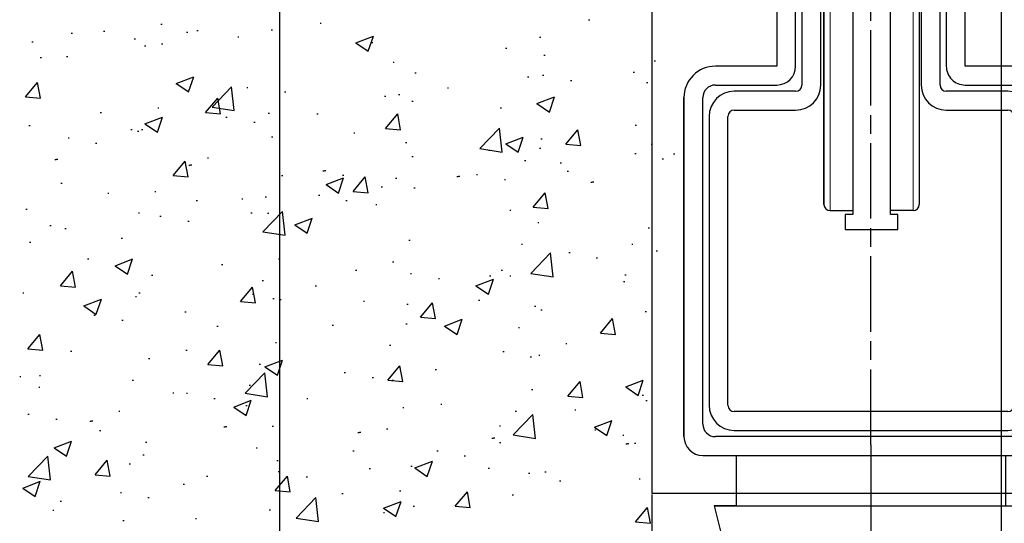
# Model space of a CAD drawing. Units: millimetres. Extents: x 4064 to 5253, y 2047 to 2887.
# Drawn here: x 4210 to 4289, y 2175 to 2215 of the extents above; entities that cross this region are included whole.
import ezdxf

# ---------------------------------------------------------------- set-up
doc = ezdxf.new("R2010")
doc.units = ezdxf.units.MM
doc.linetypes.add('CENTER', pattern=[10.16, 6.35, -1.27, 1.27, -1.27])
doc.linetypes.add('CENTERLINE', pattern=[30, 12, -1.5, 3, -1.5, 12])
for name, color, linetype in [('1', 7, 'Continuous'), ('Bodenschiene', 7, 'Continuous'), ('Mass', 7, 'Continuous'), ('Wand', 7, 'Continuous')]:
    doc.layers.add(name, color=color, linetype=linetype)
doc.styles.add('Bemassungstext (DORMA)', font='isocpeur.ttf')
doc.dimstyles.new('DORMA', dxfattribs={"dimtxt": 3.5, "dimasz": 2.5, "dimexe": 2, "dimexo": 0, "dimgap": 1.5, "dimtad": 1, "dimdec": 1, "dimtxsty": 'Bemassungstext (DORMA)', "dimcen": 0.1, "dimclrt": 256, "dimadec": 1, "dimazin": 2, "dimtfac": 1, "dimtdec": 1, "dimtmove": 0, "dimatfit": 3, "dimfxl": 1, "dimtolj": 1, "dimarcsym": 0})

# ---------------------------------------------------------------- blocks, each defined once
blk = doc.blocks.new('ERWFEWRWFNEW00')
at = {"color": 9, "linetype": 'Continuous', "lineweight": 0}
for p, q in [((-29.8, 22.84), (-29.8, 25.84)), ((-29.8, 22.84), (-29.8, 25.84)), ((29.8, 22.84), (29.8, 25.84)), ((29.8, 22.84), (29.8, 25.84))]:
    blk.add_line(p, q, dxfattribs=at)
at = {"color": 9, "linetype": 'Continuous', "lineweight": 30}
for p, q in [((-25.8, 25.84), (-29.8, 25.84)), ((-25.8, 25.84), (-15, 25.84)), ((15, 25.84), (25.8, 25.84)), ((29.8, 25.84), (25.8, 25.84)), ((-25.8, 22.84), (-29.8, 22.84)), ((-25.8, 22.84), (-15, 22.84)), ((-15, 22.84), (-15, 13.84)), ((-15, 22.84), (-15, 13.84)), ((-12, 13.84), (-12, 22.84)), ((12, 22.84), (12, 13.84)), ((12, 22.84), (12, 13.84)), ((15, 22.84), (25.8, 22.84)), ((15, 13.84), (15, 22.84)), ((29.8, 22.84), (25.8, 22.84)), ((-15, 13.84), (-24.8, 13.84)), ((24.8, 13.84), (15, 13.84)), ((-24.8, 10.84), (-15, 10.84)), ((15, 10.84), (24.8, 10.84)), ((-29.8, 8.84), (-29.8, -45.16)), ((-29.8, -45.16), (-29.8, 8.84)), ((-26.8, -43.16), (-26.8, 8.84)), ((26.8, 8.84), (26.8, -43.16)), ((26.8, 8.84), (26.8, -17.16)), ((29.8, -45.16), (29.8, 8.84)), ((24.8, -45.16), (-24.8, -45.16)), ((-26.8, -48.16), (26.8, -48.16)), ((-21.5, -48.16), (-21.5, -56.16)), ((21.5, -56.16), (21.5, -48.16)), ((-25, -56.16), (-21.5, -70.16)), ((-25, -56.16), (0, -56.16)), ((0, -56.16), (4.22, -56.16)), ((4.22, -56.16), (8.33, -56.16)), ((8.33, -56.16), (12.19, -56.16)), ((12.19, -56.16), (15.71, -56.16)), ((15.71, -56.16), (18.77, -56.16)), ((18.77, -56.16), (25, -56.16)), ((21.5, -70.16), (25, -56.16)), ((-25, -70.16), (-21.5, -84.16)), ((-25, -70.16), (-24.98, -70.16)), ((-24.98, -70.16), (-24.44, -70.16)), ((-24.44, -70.16), (-23.2, -70.16)), ((-23.2, -70.16), (-21.29, -70.16)), ((-21.29, -70.16), (-18.77, -70.16)), ((-18.77, -70.16), (-15.71, -70.16)), ((-15.71, -70.16), (-12.19, -70.16)), ((-12.19, -70.16), (-8.33, -70.16)), ((-8.33, -70.16), (-4.23, -70.16)), ((-4.23, -70.16), (0, -70.16)), ((0, -70.16), (25, -70.16)), ((21.5, -84.16), (25, -70.16)), ((-25, -84.16), (-21.5, -98.16)), ((-25, -84.16), (-24.98, -84.16)), ((-24.98, -84.16), (-24.44, -84.16)), ((-24.44, -84.16), (-23.2, -84.16)), ((-23.2, -84.16), (-21.29, -84.16)), ((-21.29, -84.16), (-18.77, -84.16)), ((-18.77, -84.16), (-15.71, -84.16)), ((-15.71, -84.16), (-12.19, -84.16)), ((-12.19, -84.16), (-8.33, -84.16)), ((-8.33, -84.16), (-4.23, -84.16)), ((-4.23, -84.16), (0, -84.16)), ((0, -84.16), (25, -84.16)), ((21.5, -98.16), (25, -84.16)), ((-21.5, -98.16), (0, -98.16)), ((0, -98.16), (21.5, -98.16))]:
    blk.add_line(p, q, dxfattribs=at)
at = {"color": 4, "linetype": 'Continuous'}
blk.add_line((25.2, -49.02), (25.4, -49.02), dxfattribs=at)
at = {"color": 9, "linetype": 'CENTER'}
blk.add_line((-21.5, -56.16), (-25, -56.16), dxfattribs=at)
at = {"color": 9, "linetype": 'Continuous'}
blk.add_line((-15.35, -98.69), (-15.15, -98.69), dxfattribs=at)
at = {"color": 9, "linetype": 'Continuous', "lineweight": 30}
for centre, radius, start, end in [((-15, 22.84), 3, 0.0037, 89.9957), ((15, 22.84), 3, 89.9965, 179.9992), ((-24.8, 8.84), 5, 89.9981, 180.0003), ((-15, 13.84), 3, 270.0043, 359.9959), ((15, 13.84), 3, 179.9959, 270.0035), ((25.13, 9.14), 4.7, 354.0937, 91.5279), ((-24.8, 8.84), 2, 90.0004, 179.9953), ((24.8, 8.84), 2, 359.9976, 89.9996), ((-24.8, -43.16), 2, 179.9975, 269.9996), ((24.8, -43.16), 2, 270.0004, 359.9952), ((-26.8, -45.16), 3, 180.0037, 269.9958), ((26.8, -45.16), 3, 269.9966, 0.0036)]:
    blk.add_arc(centre, radius, start, end, dxfattribs=at)
at = {"layer": '1', "color": 1, "linetype": 'CENTERLINE'}
blk.add_line((0, -46.44), (0, 33.59), dxfattribs=at)
at = {"layer": '1', "color": 8, "linetype": 'Continuous'}
for p, q in [((-12, 28.84), (-60, 28.84)), ((-60, 28.84), (-60, 25.84)), ((60, 28.84), (12, 28.84)), ((60, 28.84), (60, 25.84)), ((-60, 25.84), (-12, 25.84)), ((12, 25.84), (60, 25.84)), ((-11, 24.84), (-11, 10.84)), ((-8, 10.84), (-8, 24.84)), ((8, 24.84), (8, 10.84)), ((11, 10.84), (11, 24.84)), ((-12, 9.84), (-21.8, 9.84)), ((21.8, 9.84), (12, 9.84)), ((-21.8, 6.84), (-12, 6.84)), ((12, 6.84), (21.8, 6.84)), ((-25.8, 5.84), (-25.8, -40.16)), ((-22.8, -40.16), (-22.8, 5.84)), ((22.8, 5.84), (22.8, -40.16)), ((25.8, -40.16), (25.8, 5.84)), ((21.8, -41.16), (-21.8, -41.16)), ((-21.8, -44.16), (21.8, -44.16))]:
    blk.add_line(p, q, dxfattribs=at)
for centre, radius, start, end in [((-12, 24.84), 4, 0, 90), ((12, 24.84), 4, 90, 180), ((-12, 24.84), 1, 0, 90), ((12, 24.84), 1, 90, 180), ((-21.8, 5.84), 4, 90, 180), ((-12, 10.84), 4, 270, 360), ((-12, 10.84), 1, 270, 360), ((12, 10.84), 4, 180, 270), ((12, 10.84), 1, 180, 270), ((21.8, 5.84), 4, 0, 90), ((-21.8, 5.84), 1, 90, 180), ((21.8, 5.84), 1, 0, 90), ((-21.8, -40.16), 4, 180, 270), ((-21.8, -40.16), 1, 180, 270), ((21.8, -40.16), 1, 270, 360), ((21.8, -40.16), 4, 270, 360)]:
    blk.add_arc(centre, radius, start, end, dxfattribs=at)
blk = doc.blocks.new('Bodenschiene schnitt')
at = {"color": 40, "linetype": 'Continuous', "lineweight": 30}
for p, q in [((-1088.134, -98.768), (-1088.634, -99.268)), ((-1088.134, -98.768), (-1088.634, -99.268)), ((-1087.334, -98.768), (-1088.134, -98.768)), ((-1088.134, -98.768), (-1088.134, -98.768)), ((-1087.334, -105.468), (-1087.334, -98.768)), ((-1080.234, -98.768), (-1080.234, -105.468)), ((-1079.434, -98.768), (-1080.234, -98.768)), ((-1080.234, -98.768), (-1080.234, -103.504)), ((-1080.234, -98.768), (-1080.234, -98.768)), ((-1078.934, -99.268), (-1079.434, -98.768)), ((-1088.634, -99.268), (-1088.634, -113.218)), ((-1088.634, -99.268), (-1088.634, -99.268)), ((-1088.634, -99.268), (-1088.634, -104.152)), ((-1078.934, -113.218), (-1078.934, -99.268)), ((-1086.008, -104.967), (-1086.008, -104.967)), ((-1085.799, -104.883), (-1085.799, -104.883)), ((-1085.324, -105.797), (-1085.51, -105.105)), ((-1082.059, -105.105), (-1082.245, -105.797)), ((-1082.059, -105.105), (-1082.059, -105.105)), ((-1081.769, -104.883), (-1081.769, -104.883)), ((-1086.786, -105.768), (-1087.034, -105.768)), ((-1086.529, -105.623), (-1086.529, -105.623)), ((-1082.245, -105.797), (-1082.245, -105.797)), ((-1080.534, -105.768), (-1080.783, -105.768)), ((-1080.234, -105.468), (-1080.234, -105.468)), ((-1082.193, -106.056), (-1082.193, -106.056)), ((-1087.034, -108.768), (-1086.786, -108.768)), ((-1086.529, -108.914), (-1086.529, -108.914)), ((-1085.51, -109.432), (-1085.324, -108.74)), ((-1082.245, -108.74), (-1082.059, -109.432)), ((-1082.245, -108.74), (-1082.245, -108.74)), ((-1082.193, -108.48), (-1082.193, -108.48)), ((-1080.783, -108.768), (-1080.534, -108.768)), ((-1087.334, -112.468), (-1087.334, -109.068)), ((-1086.008, -109.57), (-1086.008, -109.57)), ((-1085.799, -109.654), (-1085.799, -109.654)), ((-1082.059, -109.432), (-1082.059, -109.432)), ((-1081.769, -109.654), (-1081.769, -109.654)), ((-1080.234, -109.068), (-1080.234, -112.468)), ((-1080.234, -109.068), (-1080.234, -109.068)), ((-1087.017, -112.768), (-1087.034, -112.768)), ((-1086.834, -112.706), (-1086.834, -112.706)), ((-1080.534, -112.768), (-1080.552, -112.768)), ((-1080.234, -112.468), (-1080.234, -112.468)), ((-1088.634, -113.218), (-1089.684, -114.268)), ((-1077.884, -114.268), (-1078.934, -113.218)), ((-1089.684, -114.268), (-1089.684, -116.768)), ((-1084.784, -114.152), (-1084.784, -116.402)), ((-1084.784, -114.152), (-1084.784, -114.152)), ((-1082.784, -116.402), (-1082.784, -114.152)), ((-1082.484, -113.852), (-1082.47, -113.852)), ((-1082.47, -113.852), (-1082.401, -113.863)), ((-1082.401, -113.863), (-1082.401, -113.863)), ((-1077.884, -116.768), (-1077.884, -114.268)), ((-1089.684, -114.857), (-1089.684, -116.768)), ((-1087.334, -117.768), (-1087.334, -115.273)), ((-1080.327, -115.056), (-1080.327, -115.056)), ((-1080.234, -115.273), (-1080.234, -117.768)), ((-1080.234, -115.273), (-1080.234, -115.273)), ((-1089.684, -116.768), (-1088.634, -116.768)), ((-1088.634, -116.768), (-1088.634, -117.768)), ((-1084.784, -116.402), (-1085.284, -118.268)), ((-1084.784, -116.402), (-1084.784, -116.402)), ((-1082.284, -118.268), (-1082.784, -116.402)), ((-1080.234, -116.526), (-1080.234, -117.768)), ((-1078.934, -116.768), (-1077.884, -116.768)), ((-1078.934, -117.768), (-1078.934, -116.768)), ((-1085.061, -117.433), (-1085.284, -118.268)), ((-1088.634, -117.768), (-1087.334, -117.768)), ((-1085.284, -118.268), (-1085.284, -141.568)), ((-1082.284, -141.568), (-1082.284, -118.268)), ((-1080.234, -117.768), (-1078.934, -117.768)), ((-1085.884, -141.568), (-1085.884, -142.768)), ((-1085.284, -141.568), (-1085.884, -141.568)), ((-1085.884, -141.568), (-1085.884, -142.768)), ((-1085.284, -141.268), (-1085.284, -141.568)), ((-1081.684, -141.568), (-1082.284, -141.568)), ((-1081.684, -142.768), (-1081.684, -141.568)), ((-1085.884, -142.768), (-1081.684, -142.768)), ((-1085.884, -142.768), (-1085.884, -142.768))]:
    blk.add_line(p, q, dxfattribs=at)
at = {"color": 7, "linetype": 'Continuous', "lineweight": 30}
for p, q in [((-1088.634, -113.218), (-1088.634, -113.218)), ((-1089.684, -114.268), (-1089.684, -114.268)), ((-1088.634, -116.768), (-1088.634, -117.768)), ((-1088.634, -117.768), (-1088.634, -117.768)), ((-1087.084, -118.268), (-1085.284, -118.268)), ((-1085.284, -118.268), (-1085.284, -118.268)), ((-1080.484, -118.268), (-1082.284, -118.268)), ((-1080.234, -117.768), (-1080.234, -117.768)), ((-1087.584, -140.768), (-1087.584, -118.768)), ((-1087.584, -118.768), (-1087.584, -140.768)), ((-1079.984, -118.768), (-1079.984, -140.768)), ((-1087.084, -141.268), (-1085.284, -141.268)), ((-1085.884, -141.568), (-1085.884, -141.568)), ((-1080.484, -141.268), (-1082.284, -141.268))]:
    blk.add_line(p, q, dxfattribs=at)
at = {"color": 8, "linetype": 'Continuous', "lineweight": 0}
for p, q in [((-1087.084, -118.268), (-1087.084, -141.268)), ((-1080.484, -141.268), (-1080.484, -118.268))]:
    blk.add_line(p, q, dxfattribs=at)
at = {"color": 5, "linetype": 'Continuous', "lineweight": 30}
blk.add_line((-1079.834, -131.269), (-1079.834, -131.269), dxfattribs=at)
at = {"color": 40, "linetype": 'Continuous', "lineweight": 30}
for centre, radius, start, end in [((-1083.787, -107.266), 3.196, 134.00238, 149.05745), ((-1083.787, -107.266), 3.196, 134.00238, 149.05745), ((-1085.799, -105.183), 0.3, 14.98663, 134.04005), ((-1085.8, -105.182), 0.299, 89.92729, 134.10284), ((-1081.769, -105.183), 0.3, 45.95995, 165.01337), ((-1081.77, -105.183), 0.3, 89.98063, 165.01207), ((-1083.781, -107.266), 3.196, 30.94235, 45.99782), ((-1087.034, -105.468), 0.3, 180.00976, 270.00349), ((-1086.786, -105.468), 0.3, 270.01867, 329.01792), ((-1086.786, -105.468), 0.3, 270.01876, 329.01792), ((-1085.614, -105.875), 0.3, 322.69039, 15.00544), ((-1081.955, -105.875), 0.3, 164.99397, 217.3098), ((-1081.955, -105.875), 0.3, 164.99397, 217.3098), ((-1080.783, -105.468), 0.3, 210.98225, 269.98126), ((-1080.534, -105.468), 0.3, 269.99657, 359.99008), ((-1080.534, -105.468), 0.3, 269.99657, 359.99008), ((-1083.784, -107.268), 2, 142.70024, 217.29976), ((-1083.784, -107.268), 2, 322.70016, 37.29984), ((-1087.034, -109.068), 0.3, 89.99651, 180.013), ((-1086.786, -109.069), 0.3, 30.98208, 89.98133), ((-1086.786, -109.069), 0.3, 30.98208, 89.98124), ((-1083.783, -107.268), 3.201, 210.94841, 225.98161), ((-1085.614, -108.662), 0.3, 344.99456, 37.30961), ((-1081.955, -108.662), 0.3, 142.6902, 195.00603), ((-1083.785, -107.268), 3.201, 314.01819, 329.05179), ((-1080.783, -109.069), 0.3, 90.01874, 149.01775), ((-1080.534, -109.068), 0.3, 359.98715, 90.00343), ((-1080.534, -109.068), 0.3, 359.98715, 90.00343), ((-1085.799, -109.354), 0.3, 225.99491, 345.00387), ((-1081.769, -109.354), 0.3, 194.99613, 314.00509), ((-1083.784, -116.668), 5, 52.41596, 127.58404), ((-1087.034, -112.468), 0.3, 180.00976, 270.00349), ((-1087.017, -112.468), 0.3, 269.98869, 307.57522), ((-1087.017, -112.468), 0.3, 269.98869, 307.57522), ((-1080.552, -112.468), 0.3, 232.42478, 270.01122), ((-1080.534, -112.468), 0.3, 269.99657, 359.99008), ((-1080.534, -112.468), 0.3, 269.99657, 359.99008), ((-1083.785, -118.668), 5, 106.05482, 133.74748), ((-1085.084, -114.152), 0.3, 359.9793, 106.08694), ((-1085.084, -114.152), 0.3, 359.99079, 89.99978), ((-1082.484, -114.152), 0.3, 73.91328, 180.02049), ((-1083.784, -118.668), 5, 46.25252, 73.94518), ((-1083.784, -118.668), 5, 46.25256, 73.94517), ((-1087.034, -115.273), 0.3, 133.76792, 179.98153), ((-1080.535, -115.273), 0.3, 0.01871, 46.23225), ((-1080.535, -115.273), 0.3, 0.01887, 46.23168)]:
    blk.add_arc(centre, radius, start, end, dxfattribs=at)
at = {"color": 7, "linetype": 'Continuous', "lineweight": 30}
for centre, start, end in [((-1087.084, -118.768), 89.99964, 179.9962), ((-1087.084, -118.768), 90.00027, 179.99556), ((-1080.484, -118.768), 0.00375, 90.00031), ((-1087.084, -140.768), 180.00444, 269.99973), ((-1087.084, -140.768), 180.0038, 270.00036), ((-1080.484, -140.768), 269.99969, 359.99625)]:
    blk.add_arc(centre, 0.5, start, end, dxfattribs=at)
at = {"layer": '1', "xscale": 0.5, "yscale": 0.5, "zscale": 0.5}
blk.add_blockref('ERWFEWRWFNEW00', (-1083.834, -136.687), dxfattribs=at)
blk = doc.blocks.new('Boden')
at = {"color": 1, "linetype": 'Continuous'}
for p, q in [((206.716, 584.803), (206.816, 584.803)), ((219.403, 584.893), (219.503, 584.893)), ((240.788, 585.147), (240.888, 585.147)), ((199.586, 584.08), (199.686, 584.08)), ((202.164, 584.245), (202.264, 584.245)), ((208.766, 584.16), (208.866, 584.16)), ((209.597, 584.303), (209.697, 584.303)), ((212.841, 583.794), (212.941, 583.794)), ((215.52, 584.365), (215.62, 584.365)), ((222.256, 583.324), (223.656, 583.862)), ((223.249, 582.653), (223.655, 583.862)), ((236.886, 583.773), (236.986, 583.773)), ((196.447, 583.395), (196.547, 583.395)), ((204.59, 583.644), (204.69, 583.644)), ((205.418, 583.084), (205.518, 583.084)), ((206.772, 583.231), (206.872, 583.231)), ((222.256, 583.324), (223.25, 582.653)), ((223.517, 583.343), (223.617, 583.343)), ((234.193, 582.892), (234.293, 582.892)), ((197.103, 582.158), (197.203, 582.158)), ((199.197, 582.233), (199.297, 582.233)), ((237.231, 582.333), (237.331, 582.333)), ((225.222, 581.771), (225.322, 581.771)), ((246.035, 581.895), (246.135, 581.895)), ((207.942, 580.077), (209.343, 580.615)), ((208.936, 579.406), (209.342, 580.615)), ((226.962, 580.925), (227.062, 580.925)), ((235.933, 580.615), (236.033, 580.615)), ((237.123, 580.731), (237.223, 580.731)), ((244.361, 580.984), (244.461, 580.984)), ((195.94, 579.019), (196.904, 580.168)), ((197.134, 578.915), (196.903, 580.168)), ((207.942, 580.077), (208.937, 579.406)), ((210.797, 578.202), (212.354, 579.826)), ((212.574, 577.927), (212.353, 579.826)), ((213.559, 579.768), (213.659, 579.768)), ((229.548, 579.734), (229.648, 579.734)), ((239.354, 580.325), (239.454, 580.325)), ((245.415, 580.155), (245.515, 580.155)), ((195.94, 579.019), (197.135, 578.915)), ((216.574, 579.425), (216.674, 579.425)), ((224.541, 579.075), (224.641, 579.075)), ((225.665, 579.206), (225.765, 579.206)), ((236.685, 578.475), (238.085, 579.013)), ((237.679, 577.804), (238.084, 579.013)), ((210.285, 577.764), (211.249, 578.913)), ((210.797, 578.202), (212.575, 577.926)), ((211.479, 577.66), (211.248, 578.913)), ((226.723, 578.662), (226.823, 578.662)), ((236.685, 578.475), (237.68, 577.804)), ((201.895, 577.766), (201.995, 577.766)), ((205.451, 576.873), (206.852, 577.411)), ((206.445, 576.203), (206.851, 577.411)), ((206.472, 578.145), (206.572, 578.145)), ((210.285, 577.764), (211.48, 577.659)), ((211.91, 577.412), (212.01, 577.412)), ((215.277, 577.707), (215.377, 577.707)), ((219.148, 577.664), (219.248, 577.664)), ((224.63, 576.509), (225.594, 577.658)), ((225.825, 576.404), (225.593, 577.658)), ((233.752, 578.153), (233.852, 578.153)), ((196.204, 576.737), (196.304, 576.737)), ((205.451, 576.873), (206.446, 576.202)), ((214.142, 577.005), (214.242, 577.005)), ((244.524, 576.774), (244.624, 576.774)), ((204.336, 576.415), (204.436, 576.415)), ((204.864, 576.281), (204.964, 576.281)), ((205.175, 576.427), (205.275, 576.427)), ((215.54, 575.83), (215.64, 575.83)), ((222.088, 576.151), (222.188, 576.151)), ((224.63, 576.509), (225.826, 576.404)), ((232.141, 574.892), (233.699, 576.515)), ((233.919, 574.616), (233.698, 576.516)), ((234.194, 575.272), (235.594, 575.809)), ((235.188, 574.601), (235.593, 575.809)), ((238.975, 575.254), (239.94, 576.403)), ((240.17, 575.149), (239.939, 576.403)), ((199.329, 575.756), (199.429, 575.756)), ((201.511, 575.342), (201.611, 575.342)), ((226.217, 575.378), (226.317, 575.378)), ((234.194, 575.272), (235.189, 574.601)), ((236.988, 575.675), (237.088, 575.675)), ((238.975, 575.254), (240.171, 575.149)), ((245.792, 575.237), (245.892, 575.237)), ((226.719, 574.267), (226.819, 574.267)), ((232.141, 574.892), (233.92, 574.616)), ((232.861, 574.771), (232.961, 574.771)), ((236.893, 574.927), (236.993, 574.927)), ((244.492, 574.506), (244.592, 574.506)), ((247.569, 574.476), (247.669, 574.476)), ((198.269, 574.025), (198.369, 574.025)), ((198.404, 574.045), (198.504, 574.045)), ((207.689, 572.744), (208.654, 573.893)), ((208.884, 572.639), (208.653, 573.893)), ((208.946, 573.574), (209.046, 573.574)), ((209.081, 573.594), (209.181, 573.594)), ((210.424, 574.149), (210.524, 574.149)), ((235.69, 573.957), (235.79, 573.957)), ((238.544, 573.762), (238.644, 573.762)), ((246.674, 574.093), (246.774, 574.093)), ((207.689, 572.744), (208.885, 572.639)), ((216.331, 572.767), (216.431, 572.767)), ((219.622, 573.123), (219.722, 573.123)), ((219.757, 573.143), (219.857, 573.143)), ((221.197, 572.769), (221.297, 572.769)), ((230.299, 572.672), (230.399, 572.672)), ((230.433, 572.692), (230.533, 572.692)), ((231.861, 572.843), (231.961, 572.843)), ((239.099, 573.095), (239.199, 573.095)), ((198.76, 572.147), (198.86, 572.147)), ((219.881, 572.025), (221.281, 572.562)), ((219.881, 572.025), (220.875, 571.354)), ((220.874, 571.354), (221.28, 572.562)), ((222.035, 571.489), (222.999, 572.638)), ((223.229, 571.384), (222.998, 572.638)), ((225.421, 572.549), (225.521, 572.549)), ((234.093, 572.436), (234.193, 572.436)), ((240.975, 572.221), (241.075, 572.221)), ((241.11, 572.241), (241.21, 572.241)), ((202.486, 571.339), (202.586, 571.339)), ((206.229, 571.487), (206.329, 571.487)), ((219.28, 571.187), (219.38, 571.187)), ((222.035, 571.489), (223.23, 571.384)), ((224.287, 571.846), (224.387, 571.846)), ((226.88, 571.76), (226.98, 571.76)), ((236.38, 570.234), (237.344, 571.383)), ((237.574, 570.129), (237.343, 571.383)), ((209.533, 570.767), (209.633, 570.767)), ((213.163, 570.888), (213.263, 570.888)), ((215.034, 571.049), (215.134, 571.049)), ((221.462, 570.773), (221.562, 570.773)), ((223.839, 570.436), (223.939, 570.436)), ((195.96, 570.079), (196.06, 570.079)), ((204.932, 569.769), (205.032, 569.769)), ((213.887, 569.776), (213.987, 569.776)), ((214.855, 568.271), (216.412, 569.895)), ((215.216, 569.758), (215.316, 569.758)), ((216.632, 567.995), (216.411, 569.895)), ((234.516, 569.985), (234.616, 569.985)), ((236.38, 570.234), (237.575, 570.129)), ((197.869, 568.765), (197.969, 568.765)), ((206.649, 569.524), (206.749, 569.524)), ((208.88, 569.117), (208.98, 569.117)), ((217.389, 568.821), (218.79, 569.359)), ((217.389, 568.821), (218.384, 568.15)), ((218.383, 568.15), (218.789, 569.359)), ((236.745, 569.017), (236.845, 569.017)), ((199.074, 568.527), (199.174, 568.527)), ((214.855, 568.271), (216.633, 567.995)), ((245.549, 568.579), (245.649, 568.579)), ((196.249, 567.454), (196.349, 567.454)), ((203.553, 567.756), (203.653, 567.756)), ((226.476, 567.609), (226.576, 567.609)), ((235.447, 567.299), (235.547, 567.299)), ((244.238, 567.277), (244.338, 567.277)), ((236.199, 564.961), (237.757, 566.584)), ((237.977, 564.685), (237.756, 566.584)), ((239.231, 566.618), (239.331, 566.618)), ((246.182, 566.763), (246.282, 566.763)), ((200.885, 566.114), (200.985, 566.114)), ((203.076, 565.574), (204.476, 566.112)), ((204.07, 564.903), (204.475, 566.112)), ((211.561, 565.663), (211.661, 565.663)), ((216.088, 566.11), (216.188, 566.11)), ((225.178, 565.891), (225.278, 565.891)), ((241.413, 566.204), (241.513, 566.204)), ((198.715, 563.975), (199.679, 565.124)), ((199.909, 563.871), (199.678, 565.124)), ((203.076, 565.574), (204.071, 564.903)), ((205.986, 564.829), (206.086, 564.829)), ((222.237, 565.212), (222.337, 565.212)), ((226.6, 564.955), (226.7, 564.955)), ((233.838, 565.207), (233.938, 565.207)), ((236.199, 564.961), (237.978, 564.685)), ((243.698, 564.84), (243.798, 564.84)), ((214.79, 564.391), (214.89, 564.391)), ((228.831, 564.548), (228.931, 564.548)), ((231.819, 563.972), (233.219, 564.51)), ((232.813, 563.301), (233.218, 564.51)), ((232.914, 564.761), (233.014, 564.761)), ((234.518, 564.761), (234.618, 564.761)), ((243.59, 564.31), (243.69, 564.31)), ((195.717, 563.421), (195.817, 563.421)), ((198.715, 563.975), (199.91, 563.871)), ((204.967, 563.408), (205.067, 563.408)), ((213.06, 562.72), (214.024, 563.869)), ((214.018, 563.298), (214.118, 563.298)), ((214.254, 562.616), (214.023, 563.869)), ((219.025, 563.958), (219.125, 563.958)), ((231.819, 563.972), (232.814, 563.301)), ((200.585, 562.37), (201.985, 562.908)), ((201.579, 561.7), (201.984, 562.908)), ((204.688, 563.111), (204.788, 563.111)), ((213.06, 562.72), (214.255, 562.616)), ((215.643, 562.957), (215.743, 562.957)), ((216.2, 562.885), (216.3, 562.885)), ((222.855, 562.759), (222.955, 562.759)), ((226.32, 562.506), (226.42, 562.506)), ((227.405, 561.465), (228.369, 562.614)), ((228.6, 561.361), (228.368, 562.614)), ((232.035, 562.838), (232.135, 562.838)), ((200.585, 562.37), (201.58, 561.699)), ((208.626, 561.888), (208.726, 561.888)), ((236.501, 562.359), (236.601, 562.359)), ((236.996, 562.055), (237.096, 562.055)), ((245.306, 561.921), (245.406, 561.921)), ((201.387, 561.635), (201.487, 561.635)), ((203.619, 561.229), (203.719, 561.229)), ((226.233, 560.951), (226.333, 560.951)), ((227.405, 561.465), (228.601, 561.361)), ((229.327, 560.769), (230.728, 561.306)), ((230.321, 560.098), (230.727, 561.306)), ((241.75, 560.21), (242.715, 561.359)), ((242.945, 560.106), (242.714, 561.359)), ((211.191, 560.757), (211.291, 560.757)), ((220.371, 560.836), (220.471, 560.836)), ((229.327, 560.769), (230.322, 560.098)), ((235.204, 560.641), (235.304, 560.641)), ((241.75, 560.21), (242.946, 560.106)), ((196.119, 558.955), (197.083, 560.104)), ((197.314, 558.851), (197.082, 560.104)), ((215.845, 559.452), (215.945, 559.452)), ((238.976, 559.389), (239.076, 559.389)), ((196.119, 558.955), (197.315, 558.851)), ((199.527, 558.755), (199.627, 558.755)), ((208.707, 558.834), (208.807, 558.834)), ((210.464, 557.7), (211.429, 558.849)), ((211.659, 557.595), (211.428, 558.849)), ((224.935, 559.233), (225.035, 559.233)), ((233.969, 558.729), (234.069, 558.729)), ((205.743, 558.171), (205.843, 558.171)), ((215.014, 557.522), (216.415, 558.059)), ((216.008, 556.851), (216.414, 558.059)), ((236.151, 558.316), (236.251, 558.316)), ((236.827, 558.447), (236.927, 558.447)), ((210.464, 557.7), (211.66, 557.595)), ((213.448, 555.41), (215.006, 557.033)), ((214.547, 557.733), (214.647, 557.733)), ((215.226, 555.134), (215.005, 557.033)), ((215.014, 557.522), (216.009, 556.851)), ((221.338, 557.067), (221.438, 557.067)), ((224.81, 556.445), (225.774, 557.594)), ((226.004, 556.34), (225.773, 557.594)), ((228.577, 557.319), (228.677, 557.319)), ((195.474, 556.763), (195.574, 556.763)), ((197.044, 556.832), (197.144, 556.832)), ((204.445, 556.453), (204.545, 556.453)), ((223.57, 556.66), (223.67, 556.66)), ((224.81, 556.445), (226.005, 556.34)), ((225.163, 556.445), (225.263, 556.445)), ((239.155, 555.19), (240.119, 556.339)), ((240.349, 555.085), (240.118, 556.339)), ((243.757, 555.92), (245.157, 556.457)), ((244.751, 555.249), (245.156, 556.457)), ((196.99, 555.894), (197.09, 555.894)), ((207.666, 555.443), (207.766, 555.443)), ((208.757, 555.41), (208.857, 555.41)), ((213.448, 555.41), (215.227, 555.134)), ((213.764, 556.069), (213.864, 556.069)), ((236.258, 555.702), (236.358, 555.702)), ((243.757, 555.92), (244.752, 555.249)), ((210.939, 554.997), (211.039, 554.997)), ((212.523, 554.318), (213.923, 554.856)), ((213.517, 553.647), (213.922, 554.856)), ((218.343, 554.992), (218.443, 554.992)), ((239.155, 555.19), (240.35, 555.085)), ((245.063, 555.264), (245.163, 555.264)), ((245.356, 554.83), (245.456, 554.83)), ((203.364, 554), (203.464, 554)), ((212.523, 554.318), (213.518, 553.647)), ((213.5, 554.443), (213.6, 554.443)), ((225.989, 554.293), (226.089, 554.293)), ((229.019, 554.541), (229.119, 554.541)), ((234.961, 553.983), (235.061, 553.983)), ((239.696, 554.09), (239.796, 554.09)), ((196.126, 553.747), (196.226, 553.747)), ((198.357, 553.341), (198.457, 553.341)), ((201.072, 553.188), (201.172, 553.188)), ((201.207, 553.208), (201.307, 553.208)), ((234.793, 552.099), (236.351, 553.723)), ((236.571, 551.824), (236.35, 553.723)), ((241.266, 552.716), (242.666, 553.254)), ((242.259, 552.045), (242.665, 553.254)), ((201.836, 552.441), (201.936, 552.441)), ((211.749, 552.737), (211.849, 552.737)), ((211.883, 552.757), (211.983, 552.757)), ((215.602, 552.794), (215.702, 552.794)), ((222.425, 552.286), (222.525, 552.286)), ((222.56, 552.306), (222.66, 552.306)), ((224.692, 552.575), (224.792, 552.575)), ((233.693, 552.828), (233.793, 552.828)), ((241.266, 552.716), (242.26, 552.045)), ((241.289, 552.498), (241.389, 552.498)), ((198.21, 551.071), (199.61, 551.609)), ((199.204, 550.4), (199.609, 551.609)), ((205.5, 551.513), (205.6, 551.513)), ((233.101, 551.835), (233.201, 551.835)), ((233.236, 551.855), (233.336, 551.855)), ((233.715, 551.5), (233.815, 551.5)), ((234.793, 552.099), (236.572, 551.823)), ((243.521, 552.091), (243.621, 552.091)), ((198.21, 551.071), (199.205, 550.4)), ((214.304, 551.075), (214.404, 551.075)), ((222.029, 550.825), (222.129, 550.825)), ((228.708, 550.841), (228.808, 550.841)), ((243.778, 551.384), (243.878, 551.384)), ((243.913, 551.404), (244.013, 551.404)), ((244.465, 551.448), (244.565, 551.448)), ((196.161, 548.789), (197.719, 550.412)), ((197.939, 548.513), (197.718, 550.413)), ((201.49, 548.931), (202.454, 550.081)), ((202.684, 548.827), (202.453, 550.081)), ((205.289, 550.501), (205.389, 550.501)), ((215.966, 550.05), (216.066, 550.05)), ((226.952, 549.469), (228.353, 550.007)), ((227.946, 548.798), (228.352, 550.007)), ((230.89, 550.428), (230.99, 550.428)), ((204.202, 549.795), (204.302, 549.795)), ((216.077, 549.178), (216.177, 549.178)), ((223.315, 549.431), (223.415, 549.431)), ((226.642, 549.599), (226.742, 549.599)), ((226.952, 549.469), (227.947, 548.798)), ((232.802, 549.446), (232.902, 549.446)), ((237.318, 549.148), (237.418, 549.148)), ((195.719, 547.867), (197.119, 548.405)), ((196.161, 548.789), (197.94, 548.513)), ((196.712, 547.197), (197.118, 548.405)), ((201.49, 548.931), (202.685, 548.827)), ((210.365, 548.823), (210.465, 548.823)), ((215.835, 547.676), (216.799, 548.826)), ((217.03, 547.572), (216.798, 548.826)), ((218.309, 548.772), (218.409, 548.772)), ((236.015, 549.044), (236.115, 549.044)), ((238.485, 548.436), (238.585, 548.436)), ((244.819, 548.606), (244.919, 548.606)), ((195.719, 547.867), (196.713, 547.196)), ((208.502, 548.181), (208.602, 548.181)), ((215.835, 547.676), (217.031, 547.572)), ((225.746, 547.635), (225.846, 547.635)), ((230.18, 546.421), (231.144, 547.57)), ((231.375, 546.317), (231.143, 547.57)), ((198.701, 546.821), (198.801, 546.821)), ((203.496, 547.522), (203.596, 547.522)), ((205.678, 547.109), (205.778, 547.109)), ((217.506, 545.478), (219.064, 547.102)), ((219.284, 545.203), (219.063, 547.102)), ((221.138, 547.444), (221.238, 547.444)), ((224.461, 546.266), (225.861, 546.803)), ((225.455, 545.595), (225.86, 546.803)), ((234.717, 547.325), (234.817, 547.325)), ((198.103, 546.111), (198.203, 546.111)), ((215.358, 546.136), (215.458, 546.136)), ((224.461, 546.266), (225.456, 545.595)), ((226.821, 546.434), (226.921, 546.434)), ((230.18, 546.421), (231.376, 546.317)), ((244.525, 545.166), (245.49, 546.315)), ((245.72, 545.062), (245.489, 546.315)), ((203.687, 545.277), (203.787, 545.277)), ((209.474, 545.441), (209.574, 545.441)), ((217.506, 545.478), (219.285, 545.202)), ((224.449, 545.917), (224.549, 545.917)), ((244.525, 545.166), (245.721, 545.062))]:
    blk.add_line(p, q, dxfattribs=at)
at = {"layer": 'Bodenschiene'}
for p, q in [((245.848, 587.457), (245.848, 547.457)), ((245.848, 547.457), (280.848, 547.457))]:
    blk.add_line(p, q, dxfattribs=at)
blk = doc.blocks.new('*D84')
at = {"layer": 'Defpoints', "color": 0, "transparency": 16777216}
for p in [(4288.5, 2221.096), (4231.006, 2217.202), (4288.5, 2095.976)]:
    blk.add_point(p, dxfattribs=at)
at = {"layer": 'Mass', "color": 0, "lineweight": -2, "transparency": 16777216}
for p, q in [((4288.5, 2221.096), (4288.5, 2091.976)), ((4231.006, 2217.202), (4231.006, 2091.976)), ((4236.006, 2095.976), (4283.5, 2095.976))]:
    blk.add_line(p, q, dxfattribs=at)
at = {"layer": 'Mass', "color": 0, "transparency": 16777216}
for points in [[(4236.006, 2096.809), (4236.006, 2095.143), (4231.006, 2095.976)], [(4283.5, 2096.809), (4283.5, 2095.143), (4288.5, 2095.976)]]:
    blk.add_solid(points, dxfattribs=at)
at = {"layer": 'Mass', "transparency": 16777216, "insert": (4259.75, 2102.476), "char_height": 7, "attachment_point": 5, "style": 'Bemassungstext (DORMA)'}
blk.add_mtext('\\A1;58', dxfattribs=at)
blk = doc.blocks.new('*D92')
at = {"layer": 'Defpoints', "color": 0, "transparency": 16777216}
for p in [(4231.006, 2217.202), (4278.127, 2181.062), (4278.127, 2112.676)]:
    blk.add_point(p, dxfattribs=at)
at = {"layer": 'Mass', "color": 0, "lineweight": -2, "transparency": 16777216}
for p, q in [((4231.006, 2217.202), (4231.006, 2108.676)), ((4278.127, 2181.062), (4278.127, 2108.676)), ((4236.006, 2112.676), (4273.127, 2112.676))]:
    blk.add_line(p, q, dxfattribs=at)
at = {"layer": 'Mass', "color": 0, "transparency": 16777216}
for points in [[(4236.006, 2113.509), (4236.006, 2111.843), (4231.006, 2112.676)], [(4273.127, 2113.509), (4273.127, 2111.843), (4278.127, 2112.676)]]:
    blk.add_solid(points, dxfattribs=at)
at = {"layer": 'Mass', "transparency": 16777216, "insert": (4254.567, 2119.176), "char_height": 7, "attachment_point": 5, "style": 'Bemassungstext (DORMA)'}
blk.add_mtext('\\A1;47', dxfattribs=at)
blk = doc.blocks.new('*D93')
at = {"layer": 'Defpoints', "color": 0, "transparency": 16777216}
for p in [(4260.677, 2177.086), (4295.677, 2177.086), (4295.677, 2131.816)]:
    blk.add_point(p, dxfattribs=at)
at = {"layer": 'Mass', "color": 0, "lineweight": -2, "transparency": 16777216}
for p, q in [((4260.677, 2177.086), (4260.677, 2127.816)), ((4295.677, 2177.086), (4295.677, 2127.816)), ((4265.677, 2131.816), (4290.677, 2131.816))]:
    blk.add_line(p, q, dxfattribs=at)
at = {"layer": 'Mass', "color": 0, "transparency": 16777216}
for points in [[(4265.677, 2132.649), (4265.677, 2130.983), (4260.677, 2131.816)], [(4290.677, 2132.649), (4290.677, 2130.983), (4295.677, 2131.816)]]:
    blk.add_solid(points, dxfattribs=at)
at = {"layer": 'Mass', "transparency": 16777216, "insert": (4278.177, 2138.316), "char_height": 7, "attachment_point": 5, "style": 'Bemassungstext (DORMA)'}
blk.add_mtext('\\A1;min.35', dxfattribs=at)

msp = doc.modelspace()

# ---------------------------------------------------------------- block references
at = {"layer": 'Bodenschiene'}
msp.add_blockref('Bodenschiene schnitt', (5361.96132673, 2340.96791643), dxfattribs=at)
at = {"layer": 'Wand'}
msp.add_blockref('Boden', (4014.82912193, 1629.74189748), dxfattribs=at)

# ---------------------------------------------------------------- dimensions: what is measured, and where the dimension line sits
at = {"layer": 'Mass'}
dim = msp.add_linear_dim(base=(4288.50046142, 2095.97613629), p1=(4231.00631791, 2217.20174817), p2=(4288.50046142, 2221.09591922), text='58', dimstyle='DORMA', override={"dimscale": 2}, dxfattribs=at)
dim.commit()
dim.dimension.update_dxf_attribs({"geometry": '*D84', "text_midpoint": (4259.75046177, 2095.97613629), "dimtype": 160})
dim = msp.add_linear_dim(base=(4278.126975, 2112.67608005), p1=(4231.00631791, 2217.20174817), p2=(4278.126975, 2181.06184353), dimstyle='DORMA', override={"dimscale": 2, "dimdec": 0}, dxfattribs=at)
dim.commit()
dim.dimension.update_dxf_attribs({"geometry": '*D92', "text_midpoint": (4254.56664646, 2112.67608005), "dimtype": 160})
dim = msp.add_linear_dim(base=(4295.6769512, 2131.81592026), p1=(4260.67695147, 2177.08563165), p2=(4295.6769512, 2177.08554908), text='min.<>', dimstyle='DORMA', override={"dimscale": 2, "dimdec": 0}, dxfattribs=at)
dim.commit()
dim.dimension.update_dxf_attribs({"geometry": '*D93', "text_midpoint": (4278.17695133, 2138.31592026)})

doc.saveas('drawing.dxf')
